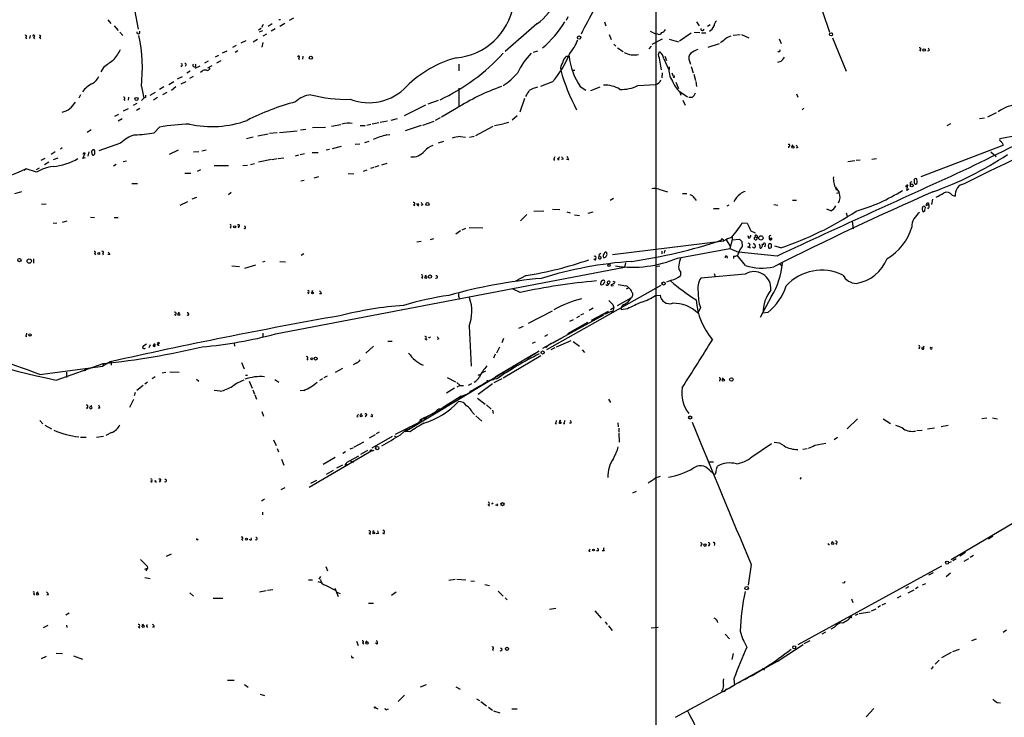
# Model space of a CAD drawing. Extents: x 0 to 22188, y -18776 to 3430.
# Drawn here: x 317 to 518, y 2739 to 2881 of the extents above; entities that cross this region are included whole.
import ezdxf

# ---------------------------------------------------------------- set-up
doc = ezdxf.new("R2010")
doc.units = 0
doc.header["$MEASUREMENT"] = 0
doc.layers.add('MAIN', color=5, linetype='CONTINUOUS')

msp = doc.modelspace()

# ---------------------------------------------------------------- linework, layer by layer
at = {"layer": 'MAIN'}
for p, q in [((446.8707, 2931.9219), (446.9553, 2697.3953)), ((339.852, 2886.5406), (341.122, 2879.5133)), ((480.9913, 2883.1539), (482.4307, 2878.9206)), ((334.9413, 2881.4606), (335.534, 2880.6986)), ((370.2473, 2881.4606), (369.9087, 2881.4606)), ((372.872, 2881.7993), (372.0253, 2881.2913)), ((428.9213, 2882.0533), (428.5827, 2881.2913)), ((436.4567, 2881.0373), (436.7107, 2880.1906)), ((455.2527, 2881.0373), (455.7607, 2880.1906)), ((336.2113, 2880.1906), (337.058, 2879.2593)), ((337.3967, 2878.9206), (337.9893, 2878.2433)), ((366.268, 2879.6826), (365.76, 2879.3439)), ((365.9293, 2879.0053), (366.6067, 2879.2593)), ((366.4373, 2879.9366), (366.776, 2880.5293)), ((368.554, 2880.6139), (367.7073, 2880.1059)), ((369.1467, 2879.5979), (368.3, 2879.0899)), ((371.094, 2880.6986), (370.078, 2880.1059)), ((422.5713, 2880.6139), (416.1367, 2874.9413)), ((445.77, 2879.0899), (446.8707, 2878.5819)), ((454.7447, 2878.9206), (455.93, 2878.8359)), ((458.0467, 2880.4446), (457.454, 2880.1059)), ((318.0927, 2877.8199), (318.3467, 2877.5659)), ((319.1087, 2878.2433), (318.9393, 2877.6506)), ((319.786, 2877.9046), (319.9553, 2877.5659)), ((320.9713, 2877.8199), (321.2253, 2877.5659)), ((362.204, 2876.7193), (363.22, 2877.2273)), ((365.506, 2877.3966), (364.6593, 2876.8886)), ((367.3687, 2878.4973), (366.6067, 2878.0739)), ((437.388, 2878.4126), (437.8113, 2877.3966)), ((446.1933, 2876.4653), (448.31, 2877.5659)), ((447.294, 2878.4973), (446.8707, 2878.5819)), ((449.6647, 2877.4813), (451.5273, 2876.9733)), ((451.7813, 2877.1426), (454.152, 2878.7513)), ((456.2687, 2878.7513), (457.1153, 2878.7513)), ((461.4333, 2877.8199), (462.28, 2878.1586)), ((462.7033, 2878.3279), (464.1427, 2878.4126)), ((464.3967, 2878.4126), (465.9207, 2877.7353)), ((472.1013, 2877.5659), (472.5247, 2876.6346)), ((483.0233, 2877.7353), (485.8173, 2870.9619)), ((358.394, 2874.6873), (359.3253, 2875.1106)), ((361.188, 2876.2113), (360.426, 2875.7879)), ((361.5267, 2875.1106), (360.934, 2874.7719)), ((366.6067, 2876.8039), (366.4373, 2875.8726)), ((421.894, 2874.8566), (422.8253, 2875.1106)), ((438.3193, 2876.4653), (438.7427, 2876.0419)), ((439.0813, 2875.7033), (440.2667, 2874.9413)), ((445.9393, 2876.0419), (445.516, 2875.5339)), ((447.4633, 2874.3486), (447.6327, 2874.9413)), ((459.8247, 2876.5499), (457.5387, 2875.7879)), ((500.8033, 2875.2799), (501.0573, 2875.0259)), ((502.7507, 2875.1106), (502.412, 2875.0259)), ((355.4307, 2872.9939), (354.6687, 2872.5706)), ((357.5473, 2874.1793), (356.87, 2873.8406)), ((358.0553, 2873.0786), (357.124, 2872.5706)), ((373.888, 2873.6713), (374.0573, 2873.3326)), ((374.8193, 2874.0099), (374.7347, 2873.4173)), ((428.6673, 2874.0099), (429.1753, 2874.0099)), ((448.564, 2873.5019), (449.58, 2871.2159)), ((448.7333, 2874.0099), (449.072, 2873.1633)), ((453.8133, 2872.9939), (453.9827, 2872.4013)), ((472.44, 2872.9093), (471.7627, 2872.7399)), ((334.0947, 2871.7239), (333.502, 2870.7926)), ((349.8427, 2872.0626), (350.0967, 2871.8086)), ((350.8587, 2872.1473), (350.774, 2871.8933)), ((351.79, 2870.9619), (351.1127, 2870.5386)), ((352.806, 2871.5546), (353.822, 2872.0626)), ((354.1607, 2870.8773), (353.9067, 2870.7079)), ((356.1927, 2872.0626), (355.346, 2871.5546)), ((406.654, 2872.4013), (406.654, 2871.0466)), ((429.768, 2871.1313), (430.3607, 2871.1313)), ((454.152, 2871.8933), (454.5753, 2870.6233)), ((347.3873, 2868.2526), (348.4033, 2868.8453)), ((349.1653, 2869.3533), (350.1813, 2869.8613)), ((349.9273, 2868.3373), (350.9433, 2868.8453)), ((352.3827, 2869.8613), (351.6207, 2869.4379)), ((448.2253, 2870.6233), (448.1407, 2869.6073)), ((450.1727, 2870.6233), (450.4267, 2869.9459)), ((450.6807, 2869.6919), (450.4267, 2869.6919)), ((454.66, 2870.3693), (454.9987, 2869.0146)), ((455.0833, 2868.8453), (455.2527, 2867.8293)), ((341.7993, 2867.8293), (342.3073, 2865.4586)), ((346.3713, 2867.7446), (345.5247, 2867.2366)), ((348.8267, 2867.7446), (347.98, 2866.9826)), ((406.654, 2867.4906), (406.654, 2863.6806)), ((425.7887, 2868.7606), (423.3333, 2867.8293)), ((431.4613, 2867.8293), (432.6467, 2867.0673)), ((433.6627, 2866.9826), (435.5253, 2867.7446)), ((443.23, 2867.9986), (446.8707, 2868.2526)), ((451.0193, 2868.6759), (451.5273, 2867.4059)), ((451.7813, 2866.8979), (452.0353, 2866.0513)), ((329.3533, 2866.1359), (329.0147, 2865.4586)), ((338.2433, 2865.2046), (338.4127, 2864.9506)), ((339.1747, 2865.6279), (339.09, 2865.0353)), ((342.3073, 2865.4586), (341.7993, 2864.9506)), ((342.646, 2865.5433), (342.3073, 2865.4586)), ((343.5773, 2866.0513), (344.678, 2866.6439)), ((345.1013, 2865.5433), (344.2547, 2865.0353)), ((346.202, 2866.2206), (347.0487, 2866.6439)), ((402.4207, 2864.9506), (400.304, 2864.1886)), ((420.116, 2865.3739), (419.1, 2862.5799)), ((452.2893, 2866.4746), (453.39, 2865.7126)), ((452.4587, 2865.0353), (452.882, 2864.0193)), ((454.3213, 2865.5433), (453.644, 2865.5433)), ((475.6573, 2866.3053), (475.9113, 2865.6279)), ((338.1587, 2862.8339), (339.1747, 2863.3419)), ((340.868, 2864.3579), (340.106, 2863.9346)), ((341.4607, 2863.3419), (340.7833, 2862.9186)), ((399.8807, 2864.0193), (395.478, 2861.8179)), ((406.146, 2863.3419), (403.098, 2861.5639)), ((477.1813, 2863.4266), (476.8427, 2863.0879)), ((336.3807, 2861.7333), (337.2273, 2862.1566)), ((337.9047, 2861.2253), (337.058, 2860.7173)), ((390.5673, 2860.5479), (392.0913, 2860.8019)), ((392.8533, 2860.9713), (394.1233, 2861.3099)), ((402.844, 2861.3946), (401.828, 2860.8866)), ((418.592, 2861.8179), (417.576, 2860.9713)), ((513.08, 2861.3099), (514.096, 2861.3946)), ((516.4667, 2862.4106), (514.6887, 2861.5639)), ((331.5547, 2858.9393), (330.708, 2858.4313)), ((345.5247, 2859.5319), (344.424, 2858.3466)), ((369.9933, 2858.4313), (373.634, 2858.7699)), ((374.3113, 2858.9393), (375.412, 2859.1086)), ((376.7667, 2859.4473), (379.3913, 2859.5319)), ((380.6613, 2859.7013), (382.524, 2860.0399)), ((386.5033, 2859.8706), (387.5193, 2859.8706)), ((387.858, 2859.9553), (388.7047, 2860.1246)), ((388.9587, 2860.2093), (390.3133, 2860.4633)), ((398.9493, 2859.8706), (395.732, 2858.7699)), ((399.288, 2859.9553), (401.6587, 2860.7173)), ((410.1253, 2857.8386), (413.6813, 2859.7013)), ((413.9353, 2859.8706), (415.7133, 2860.2093)), ((415.8827, 2860.2939), (416.8987, 2860.5479)), ((507.1533, 2860.2093), (506.3913, 2859.7859)), ((364.6593, 2857.4999), (363.3047, 2857.1613)), ((365.5907, 2857.7539), (367.7073, 2858.1773)), ((367.9613, 2858.2619), (369.57, 2858.4313)), ((391.922, 2857.9233), (392.5993, 2858.0079)), ((406.9927, 2857.5846), (408.0087, 2857.4999)), ((408.8553, 2857.4999), (409.7867, 2857.6693)), ((520.7847, 2857.8386), (517.2287, 2857.1613)), ((325.628, 2855.2986), (325.2893, 2855.0446)), ((337.566, 2856.2299), (333.0787, 2854.7059)), ((347.5567, 2854.0286), (349.4193, 2854.8753)), ((354.1607, 2854.7059), (355.0073, 2854.8753)), ((380.238, 2854.9599), (379.5607, 2854.7906)), ((380.8307, 2855.1293), (382.6933, 2855.6373)), ((385.4873, 2856.0606), (386.4187, 2856.1453)), ((387.4347, 2856.3993), (388.366, 2856.6533)), ((402.5053, 2856.3146), (403.606, 2856.6533)), ((474.0487, 2855.5526), (474.0487, 2855.2986)), ((474.726, 2855.5526), (474.98, 2855.8913)), ((475.9113, 2855.3833), (475.5727, 2855.2139)), ((517.8213, 2855.8066), (501.0573, 2849.3719)), ((517.8213, 2856.0606), (517.8213, 2855.8066)), ((321.31, 2852.7586), (322.1567, 2853.1819)), ((324.1887, 2854.4519), (323.342, 2853.9439)), ((323.85, 2852.9279), (324.7813, 2853.2666)), ((329.8613, 2853.0973), (330.2847, 2854.1979)), ((329.946, 2854.1979), (329.8613, 2853.9439)), ((330.2847, 2853.2666), (329.8613, 2853.0973)), ((331.0467, 2854.4519), (330.8773, 2853.6053)), ((331.6393, 2854.4519), (331.724, 2853.8593)), ((332.3167, 2854.2826), (332.3167, 2854.7059)), ((352.4673, 2854.4519), (353.568, 2854.5366)), ((368.3847, 2852.9279), (365.76, 2852.3353)), ((368.554, 2852.9279), (369.57, 2853.0973)), ((369.7393, 2853.0973), (370.9247, 2853.2666)), ((373.2953, 2853.6899), (373.9727, 2853.8593)), ((374.2267, 2853.9439), (375.158, 2854.1133)), ((376.682, 2854.3673), (377.952, 2854.3673)), ((426.0427, 2852.8433), (426.2967, 2852.8433)), ((427.0587, 2852.7586), (426.8893, 2853.1819)), ((427.99, 2853.0126), (427.6513, 2852.9279)), ((429.0907, 2852.8433), (428.6673, 2852.9279)), ((487.8493, 2852.7586), (488.696, 2852.8433)), ((491.0667, 2853.0126), (491.998, 2853.0973)), ((515.366, 2854.4519), (516.4667, 2853.5206)), ((318.262, 2850.9806), (317.8387, 2850.6419)), ((320.3787, 2850.3033), (318.262, 2850.9806)), ((320.8867, 2851.1499), (320.294, 2850.8113)), ((322.9187, 2852.3353), (321.9873, 2851.8273)), ((336.6347, 2851.9119), (336.1267, 2851.5733)), ((338.074, 2852.5046), (338.7513, 2852.6739)), ((353.9067, 2850.8113), (353.2293, 2850.4726)), ((356.7007, 2851.6579), (359.5793, 2851.6579)), ((362.5427, 2851.6579), (363.474, 2851.7426)), ((364.0667, 2851.9119), (364.9133, 2852.0813)), ((387.1807, 2850.5573), (387.9427, 2850.8113)), ((388.7047, 2851.1499), (389.382, 2851.3193)), ((389.5513, 2851.4039), (390.398, 2851.6579)), ((390.906, 2851.8273), (392.0067, 2852.1659)), ((487.5953, 2852.6739), (486.156, 2852.4199)), ((350.6893, 2850.1339), (351.8747, 2850.1339)), ((374.396, 2848.5253), (375.0733, 2848.6946)), ((377.1053, 2849.2026), (378.0367, 2849.4566)), ((384.048, 2850.0493), (385.2333, 2849.9646)), ((500.2953, 2848.4406), (500.2107, 2848.9486)), ((339.852, 2848.0173), (341.0373, 2848.0173)), ((447.548, 2846.8319), (449.326, 2846.3239)), ((483.616, 2847.2553), (484.378, 2846.1546)), ((483.7007, 2847.0013), (483.7853, 2846.6626)), ((498.1787, 2846.5779), (498.4327, 2847.6786)), ((498.602, 2846.8319), (498.1787, 2846.5779)), ((317.3307, 2846.3239), (315.8913, 2845.9006)), ((352.2133, 2844.8846), (353.1447, 2845.2233)), ((360.172, 2846.1546), (359.5793, 2845.7313)), ((438.2347, 2844.9693), (437.5573, 2844.5459)), ((452.374, 2845.9853), (453.2207, 2845.9853)), ((454.7447, 2845.0539), (455.168, 2844.5459)), ((483.87, 2846.0699), (484.378, 2846.1546)), ((503.428, 2844.7999), (503.2587, 2843.6993)), ((507.492, 2845.6466), (508.0847, 2845.3926)), ((321.3947, 2843.7839), (322.326, 2843.8686)), ((351.1973, 2844.2919), (349.6733, 2843.5299)), ((397.4253, 2843.6993), (397.6793, 2843.5299)), ((398.526, 2843.5299), (398.3567, 2843.9533)), ((399.288, 2843.6993), (398.9493, 2843.5299)), ((425.7887, 2842.7679), (427.3127, 2842.6833)), ((458.724, 2842.9373), (459.8247, 2842.9373)), ((461.8567, 2843.6146), (461.4333, 2843.3606)), ((471.0007, 2843.6993), (471.8473, 2843.6146)), ((474.8107, 2844.6306), (475.6573, 2844.6306)), ((482.6847, 2842.4293), (481.838, 2842.7679)), ((501.904, 2842.5986), (501.9887, 2843.1066)), ((502.5813, 2844.0379), (502.666, 2843.6993)), ((502.7507, 2843.1913), (502.7507, 2843.5299)), ((331.3853, 2841.1593), (332.232, 2841.0746)), ((336.2113, 2841.0746), (337.058, 2841.0746)), ((420.5393, 2841.6673), (419.2693, 2840.3973)), ((421.9787, 2842.3446), (424.0107, 2842.4293)), ((428.752, 2842.2599), (429.4293, 2842.0059)), ((430.276, 2841.5826), (431.292, 2841.4979)), ((433.07, 2841.9213), (434.086, 2842.2599)), ((485.8173, 2842.0059), (485.9867, 2841.3286)), ((323.7653, 2839.8893), (324.5273, 2839.9739)), ((325.7127, 2840.1433), (326.644, 2840.3973)), ((359.918, 2839.1273), (360.172, 2838.9579)), ((361.5267, 2839.2119), (361.696, 2838.9579)), ((407.3313, 2838.5346), (408.0933, 2838.8733)), ((408.7707, 2839.0426), (411.5647, 2838.9579)), ((464.566, 2839.9739), (465.582, 2839.8893)), ((487.0027, 2840.3126), (487.2567, 2838.7886)), ((400.8967, 2836.5873), (401.574, 2836.7566)), ((406.9927, 2838.3653), (406.0613, 2837.6879)), ((462.534, 2837.0953), (462.534, 2836.5026)), ((462.534, 2836.5026), (463.9733, 2836.6719)), ((465.9207, 2836.8413), (465.7513, 2837.3493)), ((466.344, 2838.3653), (467.1907, 2837.9419)), ((467.1907, 2837.0953), (467.614, 2836.9259)), ((467.614, 2837.3493), (467.614, 2836.9259)), ((470.0693, 2836.8413), (470.0693, 2836.7566)), ((398.1027, 2836.0793), (398.9493, 2836.2486)), ((438.0653, 2833.5393), (460.8407, 2836.3333)), ((451.358, 2832.7773), (462.026, 2834.7246)), ((460.5867, 2836.5873), (460.8407, 2836.3333)), ((461.264, 2836.5026), (462.1107, 2835.2326)), ((462.534, 2836.5026), (462.026, 2834.7246)), ((462.026, 2834.7246), (463.804, 2833.9626)), ((464.4813, 2836.1639), (464.566, 2835.1479)), ((465.6667, 2835.0633), (466.2593, 2834.8939)), ((467.106, 2835.4866), (466.9367, 2835.8253)), ((468.5453, 2835.6559), (468.9687, 2835.6559)), ((469.2227, 2835.4019), (469.138, 2834.9786)), ((469.9, 2835.3173), (469.9847, 2834.8093)), ((470.5773, 2835.2326), (470.5773, 2835.5713)), ((472.44, 2834.8939), (471.2547, 2835.2326)), ((319.786, 2832.6079), (319.786, 2831.7613)), ((332.232, 2833.7086), (332.4013, 2833.4546)), ((333.8407, 2833.7086), (334.01, 2833.4546)), ((335.3647, 2833.5393), (334.9413, 2833.5393)), ((374.9887, 2833.6239), (374.4807, 2833.2853)), ((434.2553, 2832.6079), (434.594, 2832.3539)), ((435.6947, 2833.7086), (435.2713, 2833.4546)), ((448.1407, 2834.2166), (448.1407, 2833.6239)), ((448.7333, 2834.3859), (448.6487, 2833.7933)), ((462.788, 2833.2006), (462.788, 2832.6926)), ((465.2433, 2831.2533), (463.55, 2833.3699)), ((471.678, 2833.2006), (463.804, 2833.9626)), ((360.2567, 2831.1686), (361.8653, 2831.0839)), ((362.966, 2830.7453), (365.1673, 2831.4226)), ((366.6067, 2832.0153), (367.1147, 2832.1846)), ((369.2313, 2817.2833), (440.5207, 2830.9146)), ((370.078, 2832.0999), (371.2633, 2832.0153)), ((440.69, 2831.8459), (440.5207, 2830.9146)), ((446.8707, 2831.0839), (447.7173, 2831.1686)), ((472.2707, 2831.5073), (472.7787, 2831.1686)), ((399.034, 2828.8826), (399.288, 2828.7133)), ((399.796, 2829.2213), (399.796, 2828.9673)), ((420.4547, 2829.2213), (418.2533, 2828.0359)), ((451.9507, 2829.9833), (451.9507, 2829.2213)), ((465.1587, 2829.4753), (456.0993, 2828.7133)), ((458.8087, 2829.6446), (459.0627, 2828.9673)), ((447.9713, 2827.1893), (424.6033, 2814.0659)), ((437.8113, 2827.3586), (437.8113, 2827.1046)), ((437.8113, 2827.1046), (438.2347, 2827.1893)), ((438.15, 2828.0359), (438.5733, 2827.9513)), ((441.3673, 2826.6813), (440.8593, 2826.4273)), ((450.088, 2828.2899), (449.072, 2827.8666)), ((375.7507, 2825.7499), (376.0047, 2825.4959)), ((376.5973, 2826.0886), (376.682, 2825.8346)), ((378.6293, 2825.4959), (378.206, 2825.4959)), ((406.654, 2824.8186), (406.8233, 2824.3953)), ((419.1847, 2825.7499), (417.6607, 2826.5119)), ((439.0813, 2823.1253), (441.8753, 2824.6493)), ((446.8707, 2825.1573), (447.802, 2825.2419)), ((470.5773, 2824.9879), (468.2067, 2820.6699)), ((434.086, 2822.5326), (433.324, 2822.1093)), ((437.642, 2822.2786), (438.3193, 2822.7019)), ((438.15, 2823.2946), (438.3193, 2822.7019)), ((456.0147, 2822.7019), (455.5067, 2821.5166)), ((348.5727, 2821.2626), (348.8267, 2821.0933)), ((349.3347, 2821.4319), (349.5887, 2821.7706)), ((351.282, 2821.5166), (351.282, 2821.7706)), ((420.878, 2819.4846), (425.7887, 2822.0246)), ((436.2027, 2821.0933), (423.7567, 2814.3199)), ((431.292, 2820.9239), (430.6993, 2820.5853)), ((432.1387, 2821.4319), (431.546, 2821.0933)), ((433.7473, 2820.0773), (437.2187, 2821.9399)), ((437.8113, 2821.8553), (436.4567, 2821.2626)), ((441.1133, 2822.4479), (439.8433, 2822.1939)), ((469.8153, 2821.6859), (468.7993, 2821.5166)), ((408.7707, 2818.8919), (409.194, 2810.6793)), ((418.9307, 2818.4686), (419.862, 2818.8919)), ((432.9853, 2819.6539), (428.8367, 2817.2833)), ((430.022, 2820.1619), (429.26, 2819.8233)), ((318.1773, 2816.8599), (318.4313, 2816.8599)), ((366.6067, 2817.4526), (366.6067, 2816.7753)), ((400.6427, 2816.5213), (400.8967, 2816.6906)), ((424.7727, 2817.1139), (424.18, 2816.7753)), ((425.958, 2815.5053), (428.1593, 2816.7753)), ((342.3073, 2814.9126), (342.8153, 2815.2513)), ((343.5773, 2815.0819), (343.3233, 2814.4893)), ((344.2547, 2815.1666), (344.5087, 2814.9126)), ((345.5247, 2815.4206), (345.186, 2815.1666)), ((360.7647, 2815.4206), (360.8493, 2814.8279)), ((389.2127, 2814.8279), (387.6887, 2813.3886)), ((392.176, 2815.8439), (393.0227, 2815.8439)), ((399.7113, 2816.2673), (400.1347, 2816.0979)), ((402.59, 2816.2673), (402.2513, 2816.1826)), ((414.9513, 2814.5739), (414.3587, 2813.3886)), ((415.798, 2816.3519), (415.4593, 2815.5053)), ((422.2327, 2815.5899), (421.64, 2815.3359)), ((426.2967, 2814.4893), (425.45, 2814.0659)), ((426.6353, 2814.6586), (429.5987, 2815.9286)), ((430.022, 2815.7593), (431.292, 2814.8279)), ((501.5653, 2814.5739), (501.7347, 2814.8279)), ((414.1047, 2813.1346), (413.766, 2812.3726)), ((422.148, 2813.2193), (414.1047, 2808.4779)), ((415.7133, 2808.3086), (423.418, 2812.8806)), ((420.7087, 2812.3726), (423.0793, 2813.8119)), ((421.0473, 2812.5419), (420.7087, 2812.3726)), ((431.8847, 2814.0659), (432.308, 2813.4733)), ((500.634, 2814.4046), (500.8033, 2814.2353)), ((321.056, 2808.9859), (333.9253, 2810.6793)), ((324.358, 2807.8853), (334.01, 2811.2719)), ((335.4493, 2811.6106), (333.9253, 2810.6793)), ((334.01, 2811.2719), (333.9253, 2810.6793)), ((335.6187, 2811.6106), (335.6187, 2810.9333)), ((362.2887, 2811.4413), (362.7967, 2810.1713)), ((375.5813, 2812.2033), (375.8353, 2811.9493)), ((385.6567, 2811.3566), (385.064, 2811.0179)), ((395.732, 2797.3866), (417.6607, 2810.5946)), ((417.9147, 2810.8486), (418.4227, 2810.9333)), ((418.4227, 2810.9333), (418.846, 2810.8486)), ((326.4747, 2809.4939), (326.4747, 2808.3933)), ((330.2, 2810.2559), (330.2847, 2809.7479)), ((344.5933, 2808.5626), (344.0007, 2808.1393)), ((346.0327, 2809.3246), (346.7947, 2809.4939)), ((347.6413, 2809.5786), (349.504, 2809.4939)), ((363.0507, 2808.9013), (363.474, 2808.9013)), ((379.73, 2808.6473), (379.0527, 2808.3086)), ((382.8627, 2810.2559), (381.4233, 2809.4093)), ((410.6333, 2808.9013), (411.1413, 2809.0706)), ((411.48, 2809.4093), (412.1573, 2809.7479)), ((414.782, 2808.9013), (414.528, 2808.6473)), ((416.3907, 2809.8326), (416.2213, 2809.6633)), ((342.138, 2806.7846), (340.868, 2805.7686)), ((343.0693, 2807.4619), (342.4767, 2807.0386)), ((353.06, 2808.0546), (353.568, 2807.6313)), ((363.8127, 2807.6313), (364.4053, 2806.1919)), ((369.062, 2807.9699), (369.9087, 2807.4619)), ((378.7987, 2808.1393), (378.206, 2807.8006)), ((404.2833, 2808.3933), (405.9767, 2807.5466)), ((406.2307, 2807.3773), (406.908, 2806.7846)), ((406.7387, 2806.6999), (406.2307, 2806.4459)), ((409.2787, 2807.1233), (408.6013, 2806.7846)), ((413.512, 2807.1233), (410.6333, 2804.9219)), ((412.5807, 2807.7159), (412.8347, 2807.7159)), ((413.004, 2807.8853), (413.8507, 2807.9699)), ((414.4433, 2808.1393), (413.5967, 2807.9699)), ((415.4593, 2808.1393), (413.8507, 2807.2926)), ((459.9093, 2807.8853), (459.9093, 2807.6313)), ((460.502, 2807.9699), (460.756, 2808.3086)), ((340.5293, 2805.3453), (340.36, 2804.6679)), ((357.886, 2805.5993), (356.7007, 2805.7686)), ((364.5747, 2805.8533), (364.9133, 2805.0066)), ((364.998, 2804.8373), (365.3367, 2803.9906)), ((374.9887, 2805.7686), (374.2267, 2805.6839)), ((407.162, 2804.5833), (403.2673, 2802.1279)), ((405.8073, 2806.1919), (404.114, 2805.1759)), ((407.0773, 2804.4986), (406.654, 2804.0753)), ((407.7547, 2804.7526), (407.0773, 2804.4986)), ((409.2787, 2805.6839), (408.94, 2805.5146)), ((331.5547, 2802.4666), (331.6393, 2802.7206)), ((340.1907, 2803.9059), (339.344, 2802.2973)), ((404.4527, 2802.9746), (403.86, 2802.5513)), ((404.1987, 2802.8053), (404.9607, 2803.3133)), ((410.464, 2804.1599), (412.0727, 2802.9746)), ((412.3267, 2802.8053), (413.258, 2801.9586)), ((437.2187, 2803.9906), (437.642, 2803.3133)), ((330.5387, 2802.2126), (330.8773, 2802.1279)), ((333.3327, 2802.1279), (332.994, 2802.1279)), ((366.4373, 2801.4506), (366.776, 2800.5193)), ((385.826, 2800.4346), (386.08, 2800.3499)), ((386.588, 2800.6886), (386.842, 2801.0273)), ((387.5193, 2800.6039), (387.6887, 2800.3499)), ((388.9587, 2800.3499), (388.7047, 2800.5193)), ((402.844, 2801.9586), (403.2673, 2802.1279)), ((409.448, 2801.2813), (409.8713, 2800.8579)), ((410.1253, 2800.6039), (411.3953, 2799.5033)), ((413.512, 2801.7046), (413.6813, 2801.0273)), ((321.056, 2799.5879), (321.6487, 2798.9106)), ((322.072, 2798.6566), (323.4267, 2797.8946)), ((393.7, 2796.7939), (398.3567, 2799.1646)), ((398.6107, 2799.4186), (398.3567, 2799.1646)), ((399.4573, 2800.1806), (398.8647, 2799.5033)), ((426.3813, 2798.9953), (426.6353, 2798.9953)), ((427.228, 2799.5879), (427.228, 2799.2493)), ((428.0747, 2798.9953), (428.3287, 2798.9953)), ((429.5987, 2799.0799), (429.26, 2799.0799)), ((439.166, 2799.1646), (439.2507, 2798.3179)), ((488.1033, 2799.9266), (485.9867, 2797.8946)), ((493.3527, 2799.9266), (494.8767, 2798.9953)), ((505.206, 2798.4026), (506.6453, 2798.6566)), ((513.5033, 2800.0113), (514.5193, 2800.1806)), ((515.7047, 2800.1806), (516.7207, 2799.9266)), ((335.7033, 2797.1326), (334.518, 2796.5399)), ((389.5513, 2796.7093), (388.366, 2796.0319)), ((390.398, 2797.2173), (389.8053, 2796.8786)), ((393.446, 2796.4553), (393.8693, 2796.2859)), ((394.716, 2796.7093), (396.5787, 2798.3179)), ((396.748, 2797.3019), (395.732, 2797.3866)), ((396.5787, 2798.3179), (396.3247, 2797.9793)), ((439.3353, 2798.0639), (439.3353, 2797.2173)), ((439.3353, 2797.0479), (439.42, 2795.1853)), ((500.2107, 2797.5559), (501.3113, 2797.6406)), ((502.412, 2797.8946), (503.8513, 2798.1486)), ((329.3533, 2796.2013), (330.5387, 2796.2013)), ((334.0947, 2796.3706), (332.6553, 2796.1166)), ((368.808, 2795.6933), (369.316, 2794.5079)), ((385.2333, 2794.1693), (387.2653, 2795.2699)), ((393.0227, 2796.3706), (388.874, 2793.9999)), ((466.5133, 2792.2219), (470.5773, 2794.9313)), ((479.3827, 2794.5926), (481.6687, 2795.0159)), ((484.0393, 2796.1166), (483.362, 2795.6933)), ((369.57, 2793.9153), (369.824, 2793.2379)), ((388.874, 2793.4073), (376.0893, 2785.9566)), ((383.54, 2793.2379), (382.9473, 2792.8993)), ((383.7093, 2791.0366), (386.2493, 2792.3913)), ((384.9793, 2793.9999), (384.3867, 2793.7459)), ((388.0273, 2793.4919), (386.588, 2792.6453)), ((389.0433, 2793.4073), (389.382, 2793.5766)), ((476.9273, 2793.7459), (477.8587, 2793.9153)), ((370.4167, 2791.7139), (370.9247, 2790.5286)), ((381.4233, 2792.0526), (378.968, 2790.6133)), ((382.8627, 2790.5286), (381.6773, 2789.8513)), ((384.4713, 2791.3753), (385.1487, 2791.1213)), ((457.6233, 2791.2059), (458.724, 2791.2059)), ((381, 2789.4279), (379.5607, 2788.5813)), ((457.7927, 2789.5126), (458.8087, 2788.5813)), ((459.0627, 2788.6659), (458.8087, 2788.5813)), ((459.3167, 2789.6819), (459.486, 2790.2746)), ((343.7467, 2787.2266), (344.0007, 2787.0573)), ((344.8473, 2787.0573), (344.678, 2787.3959)), ((345.44, 2787.3113), (345.6093, 2787.0573)), ((377.6133, 2787.3959), (376.3433, 2786.7186)), ((446.8707, 2787.9039), (447.8867, 2788.2426)), ((476.5887, 2787.9886), (476.3347, 2787.6499)), ((370.332, 2785.5333), (371.1787, 2785.9566)), ((442.8913, 2785.1099), (442.1293, 2784.7713)), ((532.4687, 2786.1259), (507.238, 2771.1399)), ((366.9453, 2783.5859), (366.3527, 2783.1626)), ((412.6653, 2782.4006), (412.9193, 2782.1466)), ((413.512, 2782.5699), (413.6813, 2782.8239)), ((414.4433, 2782.2313), (414.1893, 2782.3159)), ((366.522, 2780.8766), (366.522, 2780.3686)), ((388.366, 2776.6433), (388.62, 2776.3893)), ((389.128, 2777.0666), (389.382, 2777.0666)), ((390.2287, 2776.5586), (389.8053, 2776.4739)), ((391.16, 2776.6433), (391.414, 2776.4739)), ((362.2887, 2775.3733), (362.5427, 2775.1193)), ((364.1513, 2775.2039), (363.8973, 2775.2886)), ((458.8933, 2774.3573), (458.8087, 2774.1033)), ((482.854, 2774.8653), (482.854, 2774.6113)), ((483.7007, 2774.5266), (483.87, 2774.2726)), ((515.7893, 2775.9659), (514.858, 2775.3733)), ((347.8953, 2772.3253), (346.8793, 2771.8173)), ((433.2393, 2772.9179), (433.4933, 2772.9179)), ((435.1867, 2773.0026), (434.7633, 2773.0026)), ((436.372, 2773.0026), (435.9487, 2773.0026)), ((456.0993, 2774.1879), (456.184, 2773.9339)), ((457.708, 2774.1879), (457.7927, 2773.9339)), ((510.2013, 2772.6639), (509.016, 2771.9019)), ((506.73, 2770.5473), (507.3227, 2770.8013)), ((508.254, 2771.3939), (507.5767, 2770.9706)), ((510.794, 2771.3939), (509.8627, 2770.8013)), ((511.81, 2772.0713), (511.1327, 2771.6479)), ((342.4767, 2769.2773), (343.0693, 2769.4466)), ((343.0693, 2769.4466), (342.7307, 2768.9386)), ((342.9847, 2769.8699), (343.0693, 2769.4466)), ((379.476, 2769.7853), (379.8147, 2768.9386)), ((466.4287, 2770.2086), (465.7513, 2765.9753)), ((475.996, 2753.8679), (505.3753, 2769.9546)), ((502.666, 2768.0919), (503.682, 2768.5999)), ((507.1533, 2768.4306), (506.222, 2767.6686)), ((342.4767, 2767.5839), (343.5773, 2767.3299)), ((375.92, 2767.0759), (376.7667, 2767.0759)), ((377.8673, 2766.7373), (378.5447, 2766.5679)), ((378.3753, 2767.7533), (378.0367, 2767.2453)), ((404.622, 2766.9913), (405.892, 2767.2453)), ((406.2307, 2767.2453), (408.0933, 2767.0759)), ((409.1093, 2766.9066), (409.8713, 2766.8219)), ((485.394, 2766.3986), (485.0553, 2766.4833)), ((501.396, 2766.0599), (502.0733, 2766.3139)), ((319.786, 2764.1973), (319.9553, 2763.9433)), ((320.4633, 2764.5359), (320.4633, 2764.2819)), ((351.7053, 2764.4513), (352.4673, 2763.7739)), ((365.9293, 2764.6206), (367.284, 2764.8746)), ((367.538, 2764.9593), (368.6387, 2765.1286)), ((379.3913, 2765.9753), (381.508, 2764.8746)), ((381.3387, 2765.3826), (382.016, 2763.6893)), ((381.762, 2764.5359), (382.4393, 2764.2819)), ((393.8693, 2764.5359), (392.938, 2763.8586)), ((411.988, 2766.1446), (412.9193, 2765.8906)), ((414.6973, 2764.7899), (415.7133, 2763.7739)), ((498.5173, 2765.6366), (497.9247, 2765.2979)), ((499.618, 2764.9593), (498.4327, 2764.3666)), ((500.5493, 2765.5519), (499.9567, 2765.2133)), ((322.834, 2764.0279), (322.4953, 2764.0279)), ((356.4467, 2763.3506), (358.4787, 2763.3506)), ((388.1967, 2762.3346), (389.2127, 2762.3346)), ((416.1367, 2763.4353), (416.56, 2763.0119)), ((486.918, 2763.1813), (487.172, 2762.4193)), ((493.8607, 2762.2499), (493.0987, 2761.9113)), ((496.9933, 2763.7739), (496.2313, 2763.3506)), ((327.0673, 2760.3026), (326.39, 2759.8793)), ((425.196, 2761.0646), (426.466, 2761.3186)), ((434.4247, 2760.7259), (435.7793, 2759.2866)), ((488.442, 2760.2179), (490.728, 2760.5566)), ((490.982, 2760.7259), (491.9133, 2761.1493)), ((492.8447, 2761.7419), (492.252, 2761.4033)), ((436.5413, 2758.5246), (436.9647, 2757.9319)), ((487.68, 2759.8793), (488.2727, 2760.1333)), ((322.6647, 2757.7626), (321.7333, 2757.2546)), ((326.4747, 2757.8473), (326.5593, 2757.3393)), ((341.2067, 2757.5086), (341.4607, 2757.2546)), ((341.9687, 2757.9319), (341.9687, 2757.6779)), ((344.424, 2757.4239), (344.0853, 2757.4239)), ((437.2187, 2757.6779), (437.9807, 2756.7466)), ((445.9393, 2757.2546), (447.3787, 2757.4239)), ((481.584, 2756.4079), (480.822, 2755.9846)), ((483.4467, 2757.4239), (482.6847, 2757.0006)), ((518.5833, 2756.8313), (517.906, 2756.3233)), ((385.7413, 2754.5453), (386.08, 2753.6986)), ((387.0113, 2754.2066), (387.1807, 2753.9526)), ((387.6887, 2754.2913), (387.9427, 2754.6299)), ((461.0947, 2755.9846), (461.9413, 2755.0533)), ((478.3667, 2754.6299), (477.1813, 2754.0373)), ((511.4713, 2754.7146), (512.4027, 2755.0533)), ((389.9747, 2753.9526), (389.636, 2754.1219)), ((413.512, 2752.9366), (413.6813, 2752.6826)), ((471.678, 2750.3966), (477.012, 2753.8679)), ((507.238, 2752.2593), (505.2907, 2751.1586)), ((507.5767, 2752.4286), (508.9313, 2752.9366)), ((321.3947, 2750.9893), (322.4107, 2751.4973)), ((324.358, 2752.0899), (325.7127, 2752.0053)), ((327.914, 2751.5819), (329.7767, 2750.9046)), ((384.9793, 2751.2433), (385.1487, 2751.0739)), ((462.7033, 2752.0053), (462.4493, 2750.8199)), ((504.7827, 2750.6506), (504.0207, 2749.8886)), ((468.7147, 2749.0419), (469.138, 2748.7033)), ((503.5973, 2749.3806), (503.174, 2748.8726)), ((359.41, 2746.5866), (360.7647, 2746.5866)), ((462.8727, 2746.8406), (462.9573, 2745.5706)), ((464.2273, 2746.2479), (463.7193, 2746.0786)), ((362.8813, 2745.7399), (363.6433, 2745.1473)), ((398.8647, 2745.2319), (400.05, 2745.7399)), ((406.0613, 2745.2319), (406.908, 2744.7239)), ((450.9347, 2739.0513), (462.9573, 2745.5706)), ((460.3327, 2744.3853), (460.6713, 2744.3006)), ((461.01, 2744.3006), (460.6713, 2744.3006)), ((461.264, 2744.7239), (461.9413, 2744.9779)), ((366.0987, 2743.7079), (366.9453, 2743.4539)), ((395.5627, 2743.5386), (394.2927, 2742.2686)), ((410.2947, 2742.7766), (410.8873, 2742.4379)), ((411.1413, 2742.2686), (412.3267, 2741.3373)), ((389.636, 2740.9139), (390.144, 2740.7446)), ((391.7527, 2740.4906), (391.5833, 2740.8293)), ((412.75, 2741.0833), (413.512, 2740.4906)), ((413.766, 2740.3213), (415.036, 2739.8979)), ((417.4913, 2740.7446), (418.592, 2740.7446)), ((491.49, 2740.8293), (489.8813, 2739.1359)), ((516.636, 2742.0146), (517.3133, 2741.9299))]:
    msp.add_line(p, q, dxfattribs=at)
for centre, radius in [((431.2301, 2877.8102), 0.3296), ((482.7172, 2878.4778), 0.3233), ((501.7423, 2875.2646), 0.2558), ((376.423, 2873.6962), 0.3237), ((340.8032, 2865.2769), 0.3268), ((474.9235, 2855.4398), 0.2275), ((499.1946, 2847.6278), 0.2878), ((400.2616, 2843.8263), 0.3224), ((360.8775, 2839.1555), 0.2275), ((468.39, 2836.9028), 0.4501), ((316.8861, 2832.3751), 0.3346), ((318.9054, 2832.1847), 0.4444), ((333.0786, 2833.7087), 0.1893), ((437.3668, 2831.3168), 0.2413), ((399.935, 2828.8222), 0.201), ((400.7696, 2829.0097), 0.3224), ((448.4934, 2827.5891), 0.3302), ((376.7666, 2825.6653), 0.1893), ((349.4737, 2821.2868), 0.201), ((319.0522, 2817.0858), 0.2275), ((377.4016, 2812.2598), 0.3094), ((423.7938, 2813.5028), 0.3127), ((376.5973, 2812.2033), 0.1893), ((460.6995, 2807.8571), 0.2275), ((462.3454, 2807.9835), 0.3581), ((386.727, 2800.5435), 0.201), ((401.6586, 2801.112), 0.1197), ((453.9403, 2800.223), 0.3224), ((427.3973, 2799.1647), 0.1893), ((389.988, 2793.9777), 0.3312), ((415.5863, 2782.5277), 0.3224), ((389.2973, 2776.6433), 0.1893), ((363.2623, 2775.3733), 0.2116), ((456.9536, 2774.1726), 0.2558), ((483.0515, 2774.4984), 0.2275), ((434.1706, 2773.172), 0.1893), ((506.4336, 2770.5896), 0.2993), ((320.6024, 2764.1368), 0.201), ((465.4791, 2765.3947), 0.357), ((486.8333, 2759.456), 0.1197), ((342.1662, 2757.5651), 0.2275), ((387.8862, 2754.1784), 0.2275), ((416.5176, 2752.9931), 0.3094), ((475.1969, 2753.3044), 0.3124), ((389.5513, 2740.9986), 0.1197)]:
    msp.add_circle(centre, radius, dxfattribs=at)
for centre, radius, start, end in [((499.7244, 2845.5477), 75.6467, 145.491898, 154.178302), ((417.5193, 2888.4316), 9.308, 302.87159, 343.982988), ((404.9476, 2886.6804), 13.0642, 275.26324, 350.43068), ((409.634, 2892.4349), 21.8951, 310.166825, 328.630586), ((460.2757, 2880.0921), 1.4703, 130.71119, 176.158708), ((341.1825, 2878.9206), 0.3257, 164.926939, 31.322812), ((447.3344, 2880.6587), 1.9932, 293.861793, 321.891048), ((456.438, 2879.5979), 0.347, 165.955746, 345.971767), ((456.9517, 2880.8176), 1.96, 298.179787, 341.343191), ((318.1209, 2878.0457), 0.2276, 262.88123, 119.741759), ((319.8142, 2878.1021), 0.1995, 261.873959, 188.126041), ((320.9713, 2878.0739), 0.254, 270, 90), ((309.4859, 2871.4724), 32.5181, 353.567482, 12.018016), ((419.7938, 2881.939), 12.0807, 321.589287, 337.479477), ((447.5481, 2879.0898), 0.6447, 246.787406, 336.807244), ((206.8178, 3194.7875), 406.568, 308.54521, 308.774411), ((325.3554, 2882.1198), 13.9546, 320.523047, 331.047568), ((446.4194, 2873.1353), 2.1757, 9.700436, 56.106156), ((457.4829, 2869.8912), 5.8192, 109.852385, 125.940797), ((472.059, 2875.153), 0.2467, 210.97172, 30.951809), ((500.8316, 2875.5057), 0.2276, 262.856246, 119.741759), ((502.412, 2875.2799), 0.3787, 333.441716, 63.441716), ((716.1104, 2364.4863), 635.0008, 126.7553061, 126.9844891), ((373.9162, 2873.8688), 0.1995, 261.873959, 188.126041), ((412.011, 2851.7155), 22.7257, 104.95607, 134.841691), ((385.7488, 2901.7944), 40.4631, 294.991786, 317.777289), ((429.3056, 2866.2236), 11.4714, 133.078011, 157.90439), ((411.4743, 2881.4185), 19.1082, 318.514398, 338.557955), ((430.5111, 2871.9157), 2.7902, 131.361713, 164.628897), ((443.014, 2875.6153), 13.9315, 186.617191, 213.978197), ((442.5526, 2879.005), 4.7328, 243.434407, 280.305821), ((422.573, 2868.017), 25.683, 7.154956, 14.272204), ((454.8242, 2873.6587), 1.2099, 128.725631, 213.330192), ((470.4931, 2875.2797), 3.0674, 309.397568, 332.020577), ((349.9696, 2872.2319), 0.2117, 233.14635, 126.837414), ((350.774, 2872.3166), 0.1893, 296.578587, 116.578587), ((352.6366, 2872.1283), 0.3212, 121.804976, 58.179868), ((354.7957, 2870.3834), 0.8045, 68.38772, 142.124392), ((355.2513, 2871.7421), 0.6312, 255.382563, 342.71908), ((429.3655, 2871.5123), 1.9216, 143.502202, 191.435651), ((468.3093, 2882.7968), 42.4612, 195.946119, 207.656044), ((453.2419, 2871.1312), 3.6408, 169.277098, 217.201957), ((330.5841, 2870.7824), 2.6592, 297.41976, 339.733961), ((406.0806, 2882.2357), 17.1896, 304.081946, 317.119334), ((446.5331, 2869.7675), 1.5521, 282.563243, 337.913423), ((454.4325, 2870.1742), 4.2756, 196.919375, 239.916035), ((450.8499, 2869.7766), 0.1893, 116.551512, 206.592135), ((334.0216, 2863.7005), 5.2143, 115.112285, 144.497833), ((388.2694, 2875.1122), 10.6107, 249.025565, 316.656206), ((432.047, 2821.8079), 48.9483, 109.914073, 121.94806), ((124.3917, 3035.7103), 341.2823, 330.141052, 330.370241), ((424.3189, 2861.2584), 6.5932, 103.849292, 119.749624), ((436.5443, 2862.2534), 5.8399, 58.572853, 93.353383), ((439.9173, 2874.7479), 7.5185, 267.499623, 296.142787), ((805.86, 2261.2019), 659.5852, 112.9847356, 116.5656184), ((338.2011, 2865.4163), 0.2158, 281.273495, 101.33076), ((469.6459, 2865.7973), 127.0002, 179.885409, 180.114592), ((377.005, 2860.7511), 5.4156, 96.116105, 133.235699), ((383.6985, 2893.7291), 28.535, 255.238705, 271.551906), ((453.3902, 2866.8979), 1.6438, 304.503137, 348.112419), ((324.5014, 2866.9042), 4.4686, 284.602534, 329.137833), ((386.7659, 2814.8903), 51.5958, 105.134125, 116.940945), ((522.3844, 2854.5805), 9.7745, 97.412934, 124.202188), ((356.1782, 2880.9979), 21.365, 257.683271, 289.725783), ((352.1466, 2823.0699), 37.0584, 90.813118, 100.293355), ((384.1326, 2856.5056), 3.8642, 78.625513, 110.52099), ((702.0725, 2470.6335), 423.399, 113.027837, 116.985737), ((341.9921, 2851.9992), 6.1229, 104.638826, 136.293052), ((338.6397, 2893.8067), 35.9288, 272.879654, 279.264569), ((396.9212, 2838.2703), 20.2789, 104.271836, 112.600391), ((407.3124, 2851.5834), 6.0097, 93.049417, 109.57103), ((517.5533, 2856.9496), 0.3875, 146.88812, 259.502061), ((332.0034, 2854.5112), 0.3689, 31.858847, 189.250391), ((403.0354, 2851.5539), 4.5856, 111.967536, 138.016781), ((474.0769, 2855.7784), 0.2275, 262.88123, 119.754253), ((602.7419, 2940.2872), 152.6259, 213.57026, 213.799443), ((644.6519, 2940.9645), 152.6259, 213.57026, 213.799443), ((322.8684, 2863.1461), 11.692, 274.399532, 300.74365), ((330.1153, 2769.548), 84.6501, 89.885341, 90.114592), ((331.8933, 2854.2488), 0.4247, 246.507351, 4.56424), ((397.0957, 2856.7013), 3.276, 265.395255, 320.586308), ((426.9982, 2852.7845), 0.9573, 137.120783, 176.478547), ((427.6512, 2852.9703), 0.6292, 132.268789, 199.661787), ((554.809, 2937.9338), 152.6259, 213.578058, 213.807262), ((598.2162, 2937.8419), 189.2834, 206.45383, 206.683054), ((481.3164, 2909.7665), 67.2134, 289.283119, 303.846984), ((2024.8546, -1110.644), 4313.5748, 113.3054592, 113.5346409), ((324.4918, 2843.9823), 7.5414, 95.528174, 123.052214), ((4978.6041, -6958.0012), 10778.6834, 114.48760534, 114.71678812), ((487.2703, 2849.006), 4.094, 174.872345, 209.318721), ((499.999, 2848.7158), 0.3147, 47.717737, 199.667298), ((446.7143, 2844.9369), 2.0703, 66.253039, 107.00913), ((498.33, 2847.3579), 0.3367, 72.243012, 197.740782), ((499.2157, 2847.9962), 0.3604, 93.341249, 220.261566), ((500.5492, 2848.3982), 0.8726, 165.958979, 219.097681), ((499.8614, 2848.303), 0.4552, 271.334268, 17.595058), ((510.2642, 2845.7473), 2.2082, 98.251196, 189.243492), ((453.5874, 2844.4752), 1.2939, 26.567031, 76.110889), ((466.2999, 2842.727), 3.7676, 124.929354, 155.458001), ((465.4081, 2844.8139), 1.6141, 98.88866, 141.626252), ((778.8772, 2219.9724), 684.2089, 113.731853, 116.7420427), ((482.2404, 2845.2604), 2.3171, 328.155818, 22.700514), ((476.2901, 2880.9748), 40.3226, 286.658605, 301.455721), ((293.302, 3226.6466), 435.8411, 298.938097, 299.16728), ((506.3618, 2844.8452), 1.3855, 35.339616, 117.876417), ((397.4536, 2843.9251), 0.2275, 262.856246, 119.754253), ((398.4272, 2843.8544), 0.3392, 163.050006, 286.933836), ((526.107, 2928.6205), 152.6259, 213.578058, 213.807262), ((481.8805, 2844.2495), 1.9899, 293.83678, 336.16322), ((502.0796, 2842.8345), 0.7711, 152.438023, 228.16963), ((501.6782, 2843.0501), 0.3156, 10.312965, 153.418709), ((502.6001, 2843.577), 0.4613, 92.335786, 196.588605), ((502.4967, 2843.1911), 0.4234, 53.140927, 143.111161), ((502.539, 2843.1912), 0.2116, 233.124688, 0.027065), ((452.087, 2896.6472), 65.0209, 288.241477, 303.367876), ((502.9155, 2839.0258), 3.7221, 124.573849, 178.437411), ((501.6076, 2842.5563), 0.2994, 261.878017, 8.121983), ((359.918, 2839.3813), 0.254, 270, 90), ((361.6406, 2839.391), 0.2123, 237.545371, 159.336535), ((362.8648, 2839.0577), 0.2395, 230.35372, 86.049052), ((448.5338, 2849.5842), 18.692, 317.726187, 329.059952), ((846.9427, 3029.6171), 425.9491, 206.450448, 206.679643), ((488.9078, 2841.9569), 10.669, 299.733757, 344.620111), ((460.4174, 2836.5025), 0.1894, 26.605648, 206.537987), ((466.5098, 2825.6305), 12.1115, 110.013702, 117.909445), ((591.2272, 2963.4178), 179.6053, 224.885409, 225.114592), ((465.7014, 2837.4455), 0.6427, 289.948836, 358.965828), ((467.3247, 2836.8166), 0.3092, 115.678421, 20.696991), ((467.4024, 2837.2223), 0.2469, 30.97172, 210.959776), ((470.3233, 2837.0953), 0.3053, 56.299523, 326.299523), ((470.3535, 2836.7505), 0.2843, 178.770406, 38.087058), ((426.1597, 2939.5947), 108.6622, 278.406024, 288.282897), ((465.9237, 2833.5859), 2.0696, 130.99737, 169.512657), ((465.7852, 2835.4358), 0.391, 252.35305, 94.974184), ((466.9669, 2835.2024), 0.3164, 206.079162, 63.920838), ((466.4691, 2835.063), 1.756, 351.693169, 19.733057), ((468.1978, 2835.3039), 0.4947, 271.030888, 45.368588), ((469.0745, 2835.5924), 0.2414, 307.88123, 142.11877), ((470.2641, 2835.3765), 0.3688, 31.88024, 189.235061), ((470.154, 2835.1988), 0.4247, 246.507351, 4.565314), ((332.1896, 2833.9203), 0.2158, 281.325546, 101.304725), ((333.8689, 2833.9344), 0.2275, 262.88123, 119.754253), ((462.2068, 2918.4759), 152.6537, 213.578079, 213.807241), ((434.4246, 2832.8619), 0.3053, 236.315138, 123.684862), ((435.483, 2832.9043), 0.2993, 135.013536, 8.124688), ((436.2451, 2833.9204), 1.0795, 205.563296, 244.436704), ((436.8028, 2833.2379), 0.6381, 132.465767, 216.106598), ((436.2129, 2833.5862), 0.7281, 275.864845, 23.618113), ((436.6562, 2833.7026), 0.2843, 38.071195, 178.790557), ((442.1351, 2854.6535), 23.7409, 261.578151, 292.860053), ((832.7863, 2747.4238), 390.3017, 167.355408, 167.584588), ((461.3022, 2832.9723), 0.235, 303.913244, 208.01513), ((462.9921, 2834.0818), 0.9045, 256.95933, 352.427124), ((486.5268, 2835.7744), 8.2683, 279.203946, 338.116236), ((408.4115, 2904.087), 75.8282, 279.138541, 289.112364), ((447.6264, 2751.0283), 81.2635, 93.938543, 107.268966), ((452.9667, 2830.957), 1.4072, 164.295649, 223.782105), ((468.5996, 2841.9522), 11.213, 252.58309, 282.36481), ((456.8364, 2833.1982), 16.0069, 329.141338, 354.849774), ((399.0622, 2829.1084), 0.2275, 262.88123, 119.754253), ((399.8807, 2829.3906), 0.1893, 243.421413, 333.421413), ((402.0609, 2828.9038), 0.2413, 232.11877, 105.280106), ((433.0467, 2723.6354), 105.4261, 95.193976, 105.641497), ((449.6854, 2831.4234), 3.1592, 277.321396, 315.810505), ((459.4437, 2826.6389), 3.9355, 148.190297, 191.792756), ((466.9997, 2826.5881), 3.4243, 354.466389, 122.523295), ((480.8016, 2820.5055), 9.8117, 63.757736, 137.733735), ((487.9853, 2830.8444), 3.2347, 208.400811, 267.590312), ((445.2054, 2707.131), 121.4394, 94.932733, 102.372649), ((436.584, 2827.4008), 0.9749, 124.392598, 182.480873), ((435.7795, 2828.2889), 0.9456, 259.674018, 296.58673), ((436.2026, 2827.9512), 0.3053, 326.325546, 123.674454), ((436.4988, 2827.4857), 0.2991, 98.089477, 188.149065), ((436.9647, 2827.5914), 0.3445, 222.506361, 349.378301), ((437.2247, 2827.7759), 0.2601, 91.321976, 287.585256), ((437.3316, 2827.8384), 0.2276, 262.856246, 119.754253), ((437.7692, 2827.9087), 0.5517, 274.376403, 327.539959), ((438.277, 2827.9089), 0.2993, 261.875312, 8.143638), ((503.5126, 3208.2313), 386.2559, 260.423094, 260.652277), ((440.7631, 2826.462), 0.6427, 19.948836, 88.965828), ((440.7886, 2825.524), 1.2939, 13.889111, 63.432969), ((479.3725, 2862.3337), 45.1449, 229.275088, 237.577974), ((462.4198, 2830.7603), 11.7063, 309.179518, 341.803096), ((375.8776, 2825.9192), 0.2117, 233.14635, 126.837414), ((376.682, 2826.2578), 0.1892, 243.407865, 333.475575), ((377.5294, 2825.1579), 1.1506, 17.082228, 53.983609), ((413.2622, 2763.9434), 61.8207, 98.034093, 106.800737), ((407.1861, 2825.1452), 0.6243, 135.77878, 211.541369), ((401.004, 2821.8853), 8.3236, 338.922606, 19.394292), ((438.7677, 2826.509), 3.6216, 297.429683, 329.102175), ((441.3815, 2825.3246), 0.8366, 306.175413, 37.560241), ((440.6772, 2834.5823), 11.2779, 287.092868, 303.310328), ((449.7576, 2825.4236), 1.964, 185.308263, 287.311212), ((464.3584, 2825.4246), 8.7767, 177.322471, 198.07244), ((476.6201, 2821.5066), 7.8208, 142.589577, 179.926739), ((401.3349, 2745.3092), 78.0426, 94.366312, 104.075666), ((436.9928, 2803.2029), 21.9217, 103.930382, 119.967499), ((649.4015, 3035.3928), 299.354, 224.885409, 225.114592), ((437.7214, 2822.4849), 0.6361, 278.12628, 19.947705), ((440.7285, 2822.4272), 0.9154, 108.634861, 194.764907), ((781.2325, 2103.44), 795.3951, 115.0868231, 115.3160027), ((450.5857, 2816.5884), 6.9645, 45.041885, 92.005299), ((469.3016, 2825.233), 14.1694, 184.075764, 220.143445), ((571.372, 1755.872), 1081.7779, 100.0628515, 102.5967521), ((348.6592, 2821.5), 0.2527, 249.980084, 132.642754), ((351.282, 2821.3049), 0.2116, 216.875312, 90), ((359.0892, 2976.7564), 172.4056, 247.592626, 258.378208), ((317.4752, 2817.5116), 0.9579, 317.132054, 356.468811), ((346.0147, 2905.7463), 91.4588, 275.163172, 284.705312), ((399.7854, 2816.5213), 0.2646, 253.736331, 106.263669), ((400.558, 2816.2406), 0.2932, 73.209041, 106.790959), ((529.409, 2901.1885), 152.6259, 213.578058, 213.807262), ((268.3878, 2674.7986), 144.1533, 68.570109, 76.548399), ((319.1264, 2962.3461), 151.8056, 275.626536, 283.376052), ((342.3871, 2814.5989), 0.3237, 104.272363, 323.112402), ((344.4119, 2814.973), 0.2493, 194.019523, 129.076028), ((345.3211, 2815.2412), 0.2713, 41.384551, 295.988996), ((427.1438, 2812.0755), 3.629, 109.072031, 138.30641), ((37.4277, 3074.211), 493.8613, 327.143991, 328.490301), ((500.634, 2814.6586), 0.254, 270, 90), ((501.4806, 2814.3728), 0.2182, 112.81582, 67.159978), ((503.174, 2814.4363), 0.2182, 140.897224, 39.102776), ((375.6096, 2812.4291), 0.2275, 262.856246, 119.754253), ((402.0843, 2817.222), 6.8484, 214.038593, 246.674966), ((455.4214, 2748.3572), 72.4783, 116.502158, 124.428988), ((385.3462, 2812.6124), 1.2937, 283.888001, 333.43693), ((417.4664, 2805.7428), 7.125, 135.193332, 157.426096), ((417.1587, 2811.151), 0.8142, 275.539741, 338.198591), ((366.2431, 2798.2235), 10.3629, 86.114613, 108.435299), ((408.4561, 2810.0074), 2.8723, 297.597256, 327.82546), ((356.023, 2813.9399), 8.5461, 282.5912, 301.011127), ((368.7664, 2794.295), 14.8779, 114.012695, 124.096587), ((372.2228, 2813.2082), 7.9371, 290.394165, 313.616062), ((407.162, 2595.0501), 211.6502, 89.885408, 90.114592), ((-181.7183, 3822.7263), 1176.2639, 300.1421964, 300.3713733), ((412.496, 2807.6312), 0.1197, 45, 224.966157), ((459.9376, 2808.1111), 0.2275, 262.856246, 119.754253), ((405.62, 2810.4948), 6.1093, 284.61969, 314.096745), ((458.8807, 2805.1782), 6.6823, 170.539087, 218.402303), ((330.6127, 2802.4666), 0.2646, 253.757121, 106.242879), ((331.47, 2802.2295), 0.2518, 109.658416, 70.341584), ((331.127, 2801.5334), 2.2844, 15.084417, 31.31174), ((395.1413, 2813.9136), 15.4727, 286.523994, 317.61148), ((406.5904, 2801.4081), 2.0746, 36.286056, 90.582742), ((406.3503, 2799.7666), 3.4482, 26.057509, 56.316384), ((512.9837, 2716.0214), 152.6259, 146.192738, 146.421942), ((387.6333, 2800.783), 0.2123, 237.522598, 159.336535), ((388.7833, 2800.5737), 0.2843, 308.087058, 88.790557), ((395.9949, 2809.9225), 10.3389, 289.565885, 301.550358), ((569.3651, 2588.6276), 271.0321, 128.546032, 128.775228), ((274.574, 3012.8466), 246.8298, 300.851156, 301.080338), ((400.0197, 2805.8663), 4.952, 286.241322, 310.9813), ((402.9288, 2800.8576), 1.1042, 94.404277, 147.518859), ((403.361, 2802.018), 0.1444, 130.450686, 266.426141), ((403.336, 2802.0097), 0.1367, 276.719628, 120.165937), ((334.5336, 2800.0595), 3.152, 291.783519, 335.278182), ((410.7218, 2778.4273), 23.4844, 118.427858, 126.514377), ((399.3797, 2799.1506), 0.8144, 72.343781, 160.786322), ((425.6798, 2799.6467), 0.9573, 317.120783, 356.478547), ((427.3126, 2799.7575), 0.1895, 243.489027, 333.380858), ((427.3717, 2799.6473), 0.9588, 317.155503, 356.448267), ((429.1331, 2799.2069), 0.4826, 344.742799, 52.137512), ((2522.7118, 3644.5406), 2234.4477, 202.2284129, 203.0352074), ((495.5025, 2795.4504), 3.1574, 50.724638, 81.351241), ((330.5165, 2812.1197), 15.9049, 245.554763, 264.581834), ((-178.6889, 3748.0662), 1110.7984, 300.8491634, 301.0783462), ((499.2533, 2800.7243), 3.3282, 238.236407, 282.201287), ((471.2969, 2792.3487), 2.76, 48.734008, 94.396954), ((476.1383, 2799.9971), 6.3398, 241.542304, 267.948076), ((476.9162, 2798.2208), 4.3872, 285.826461, 304.208402), ((388.7611, 2793.2662), 0.3155, 26.565051, 169.701651), ((431.926, 2795.9901), 7.5277, 326.936917, 346.66508), ((383.6035, 2790.5709), 0.1952, 347.480746, 220.594926), ((443.6793, 2788.2417), 6.5502, 146.223566, 182.214465), ((456.0228, 2788.1505), 2.2334, 37.581575, 130.400112), ((462.0784, 2785.5834), 5.3598, 75.93783, 118.925441), ((462.8038, 2796.1668), 5.415, 276.115729, 313.238506), ((447.009, 2803.3231), 15.4512, 279.259927, 299.320303), ((670.851, 2746.7585), 215.8947, 168.578089, 168.807241), ((343.7467, 2787.4806), 0.254, 270, 90), ((344.8049, 2787.3535), 0.2992, 171.85365, 278.14635), ((345.554, 2787.4904), 0.2123, 237.522598, 159.346057), ((346.6888, 2787.3325), 0.2413, 232.152081, 105.257201), ((192.101, 3168.4074), 457.9198, 303.575483, 303.804659), ((412.6653, 2782.6546), 0.254, 270, 90), ((413.4273, 2782.2919), 0.2906, 73.055266, 106.925873), ((414.4434, 2782.4006), 0.1693, 269.966157, 90.033843), ((388.3942, 2776.8691), 0.2275, 262.88123, 119.754253), ((304.478, 2776.8973), 84.6502, 359.885341, 0.114591), ((517.1439, 2819.1626), 133.8752, 198.327138, 198.556321), ((391.2341, 2776.8973), 0.2646, 253.736331, 106.263669), ((353.2294, 2775.4579), 0.1894, 153.434949, 333.448488), ((362.3169, 2775.5991), 0.2275, 262.88123, 119.754253), ((364.1513, 2775.3732), 0.1694, 270, 90), ((365.2309, 2775.4791), 0.2413, 232.11877, 105.280106), ((456.1276, 2774.4137), 0.2276, 262.856246, 119.741759), ((457.7362, 2774.4137), 0.2276, 262.88123, 119.741759), ((458.8086, 2774.5266), 0.1893, 296.578587, 153.421413), ((482.3884, 2774.569), 0.2994, 188.140927, 278.121983), ((482.9387, 2775.0346), 0.1893, 243.421413, 333.421413), ((483.7289, 2774.7524), 0.2275, 262.88123, 119.754253), ((433.7901, 2772.8753), 0.5525, 122.493463, 175.577431), ((434.7209, 2773.1295), 0.4828, 344.760495, 52.126057), ((436.626, 2773.3413), 0.4234, 143.132809, 233.132809), ((680.9821, 3109.222), 478.9594, 224.885409, 225.114592), ((379.7612, 2767.3204), 1.3951, 186.577394, 254.623848), ((570.1436, 2724.248), 94.6529, 153.327125, 153.556335), ((319.7436, 2764.409), 0.2158, 281.325546, 101.304725), ((320.5479, 2764.7054), 0.1894, 243.475527, 333.407897), ((321.7328, 2763.6889), 1.1522, 17.110772, 53.960562), ((508.5315, 2755.1562), 44.4115, 167.583656, 178.166312), ((458.5089, 2758.2639), 1.0657, 4.919907, 73.661733), ((485.055, 2756.324), 1.9484, 92.479718, 145.632173), ((483.9547, 2761.5726), 3.4548, 287.102729, 323.972627), ((341.2349, 2757.7344), 0.2275, 262.88123, 119.754253), ((342.0533, 2758.1015), 0.1895, 243.489027, 333.380858), ((343.027, 2757.6568), 0.1952, 77.480746, 310.594926), ((343.9754, 2757.4917), 0.4537, 351.405541, 75.982133), ((477.4162, 2760.2719), 13.7781, 195.554229, 210.110273), ((386.9691, 2754.4183), 0.2158, 281.273495, 101.33076), ((389.6642, 2754.2348), 0.4195, 317.73366, 70.347095), ((413.5402, 2753.1624), 0.2275, 262.88123, 119.754253), ((415.2379, 2752.8473), 0.2606, 219.205858, 97.185), ((568.1411, 2708.2486), 112.1195, 156.274815, 159.866774), ((439.1016, 2796.9728), 56.5354, 295.813214, 308.838769), ((384.8946, 2751.4126), 0.1893, 116.551512, 296.578587), ((618.2136, 2475.634), 311.3955, 118.071764, 120.122143), ((463.4221, 2746.1632), 2.7508, 165.744007, 194.253974), ((459.6475, 2745.2805), 1.1274, 307.431005, 10.497585), ((461.5602, 2744.2583), 0.5518, 122.463229, 175.603684), ((685.5351, 2954.025), 271.0633, 231.228066, 231.457253), ((434.3342, 2613.5679), 133.8752, 108.317001, 108.54617), ((422.0475, 2722.6189), 36.0285, 18.224688, 29.274451)]:
    msp.add_arc(centre, radius, start, end, dxfattribs=at)

doc.saveas('drawing.dxf')
